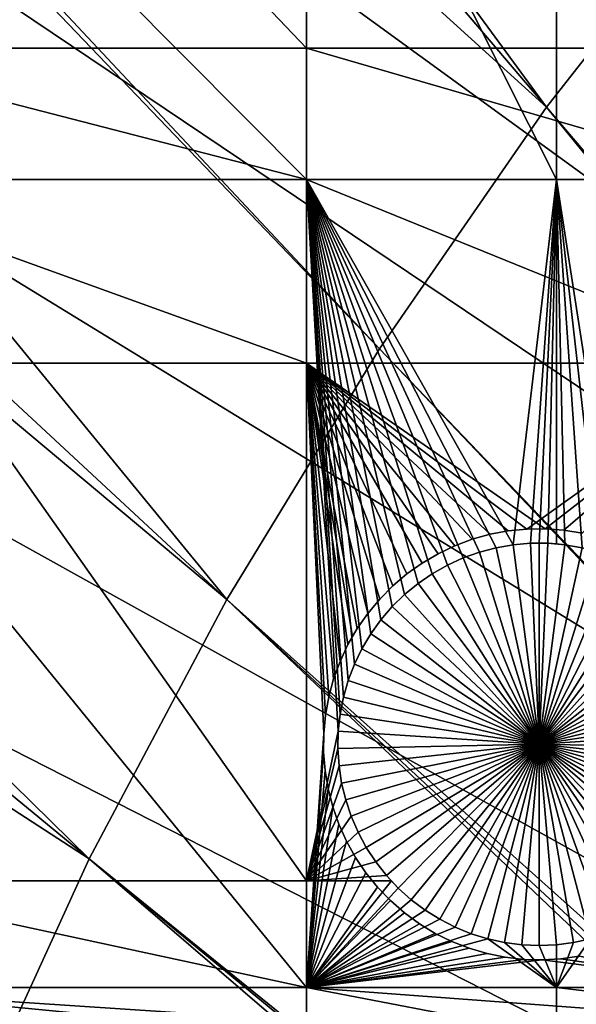
# Model space of a CAD drawing. Extents: x -150 to 227, y -695 to 0.
# Drawn here: x -79 to -70, y -509 to -492 of the extents above; entities that cross this region are included whole.
import ezdxf

# ---------------------------------------------------------------- set-up
doc = ezdxf.new("R2010")
doc.units = 0
for name, color, linetype in [('L13', 7, 'CONTINUOUS'), ('L14', 7, 'CONTINUOUS'), ('L15', 7, 'CONTINUOUS')]:
    doc.layers.add(name, color=color, linetype=linetype)

msp = doc.modelspace()

# ---------------------------------------------------------------- linework, layer by layer
at = {"layer": 'L13', "color": 250}
for points in [[(-77.99209, -418.9822, 1860.3), (-67.02407, -412.822, 1860.3), (0, -545, 1860.3)], [(0, -545, 1860.3), (-88.39817, -426.0504, 1860.3), (-77.99209, -418.9822, 1860.3)], [(0, -545, 1860.3), (-98.16734, -433.9756, 1860.3), (-88.39817, -426.0504, 1860.3)], [(-107.2292, -442.7008, 1860.3), (-98.16734, -433.9756, 1860.3), (0, -545, 1860.3)], [(0, -545, 1860.3), (-115.5185, -452.163, 1860.3), (-107.2292, -442.7008, 1860.3)], [(-70.01999, -493.4229, 1866), (-107.1831, -442.7447, 1863.3), (-110.3377, -446.0615, 1863.3)], [(-66.87237, -489.4024, 1866), (-107.1831, -442.7447, 1863.3), (-70.01999, -493.4229, 1866)], [(-70.01999, -493.4229, 1866), (-110.3377, -446.0615, 1863.3), (-115.5041, -452.1751, 1863.3)], [(0, -545, 1860.3), (-122.9755, -462.2941, 1860.3), (-115.5185, -452.163, 1860.3)], [(-72.92625, -497.6211, 1866), (-115.5041, -452.1751, 1863.3), (-115.954, -452.7074, 1863.3)], [(-70.01999, -493.4229, 1866), (-115.5041, -452.1751, 1863.3), (-72.92625, -497.6211, 1866)], [(-75.58111, -501.9826, 1866), (-115.954, -452.7074, 1863.3), (-121.1705, -459.6716, 1863.3)], [(-72.92625, -497.6211, 1866), (-115.954, -452.7074, 1863.3), (-75.58111, -501.9826, 1866)], [(-75.58111, -501.9826, 1866), (-121.1705, -459.6716, 1863.3), (-122.926, -462.3268, 1863.3)], [(-129.5464, -473.0211, 1860.3), (-122.9755, -462.2941, 1860.3), (0, -545, 1860.3)], [(-77.97543, -506.4924, 1866), (-122.926, -462.3268, 1863.3), (-125.9694, -466.9299, 1863.3)], [(-77.97543, -506.4924, 1866), (-75.58111, -501.9826, 1866), (-122.926, -462.3268, 1863.3)], [(-129.5127, -473.0406, 1863.3), (-77.97543, -506.4924, 1866), (-125.9694, -466.9299, 1863.3)], [(0, -545, 1860.3), (-135.184, -484.2667, 1860.3), (-129.5464, -473.0211, 1860.3)], [(-129.5127, -473.0406, 1863.3), (-80.10095, -511.135, 1866), (-77.97543, -506.4924, 1866)], [(0, -545, 1860.3), (-139.8475, -495.9499, 1860.3), (-135.184, -484.2667, 1860.3)], [(-70.01999, -493.4229, 1866), (-29.68824, -540.7858, 1868.7), (-66.87237, -489.4024, 1866)], [(-72.92625, -497.6211, 1866), (-29.88722, -542.536, 1868.7), (-70.01999, -493.4229, 1866)], [(-70.01999, -493.4229, 1866), (-29.88722, -542.536, 1868.7), (-29.68824, -540.7858, 1868.7)], [(-143.5034, -507.9865, 1860.3), (-139.8475, -495.9499, 1860.3), (0, -545, 1860.3)], [(-75.58111, -501.9826, 1866), (-29.92273, -542.8483, 1868.7), (-72.92625, -497.6211, 1866)], [(-72.92625, -497.6211, 1866), (-29.92273, -542.8483, 1868.7), (-29.88722, -542.536, 1868.7)], [(-29.99817, -545.3315, 1868.7), (-75.58111, -501.9826, 1866), (-77.97543, -506.4924, 1866)], [(-29.99817, -545.3315, 1868.7), (-29.96666, -544.2944, 1868.7), (-75.58111, -501.9826, 1866)], [(-75.58111, -501.9826, 1866), (-29.96666, -544.2944, 1868.7), (-29.92273, -542.8483, 1868.7)], [(-80.10095, -511.135, 1866), (-29.86782, -547.8131, 1868.7), (-77.97543, -506.4924, 1866)], [(-77.97543, -506.4924, 1866), (-29.86782, -547.8131, 1868.7), (-29.96023, -546.0538, 1868.7)], [(-77.97543, -506.4924, 1866), (-29.96023, -546.0538, 1868.7), (-29.99817, -545.3315, 1868.7)], [(0, -545, 1860.3), (-146.1255, -520.2898, 1860.3), (-143.5034, -507.9865, 1860.3)]]:
    msp.add_3dface(points, dxfattribs=at)
at = {"layer": 'L14', "color": 250}
for points in [[(-68.96981, -432.4515, 1851.3), (-77.58766, -438.2097, 1851.3), (0, -545, 1851.3)], [(0, -545, 1851.3), (-77.58766, -438.2097, 1851.3), (-85.72714, -444.6264, 1851.3)], [(0, -545, 1851.3), (-85.72714, -444.6264, 1851.3), (-93.33809, -451.6619, 1851.3)], [(-93.33809, -451.6619, 1851.3), (-100.3736, -459.2729, 1851.3), (0, -545, 1851.3)], [(0, -545, 1851.3), (-100.3736, -459.2729, 1851.3), (-106.7902, -467.4124, 1851.3)], [(0, -545, 1851.3), (-106.7902, -467.4124, 1851.3), (-112.5485, -476.0302, 1851.3)], [(-112.5485, -476.0302, 1851.3), (-117.6129, -485.0733, 1851.3), (0, -545, 1851.3)], [(0, -545, 1851.3), (-117.6129, -485.0733, 1851.3), (-121.9521, -494.4858, 1851.3)], [(-82.79422, -486.0291, 1848.8), (-74.19402, -486.0291, 1848.8), (-74.19402, -494.6808, 1848.8)], [(-82.79422, -486.0291, 1848.8), (-74.19402, -494.6808, 1848.8), (-82.79422, -494.6808, 1848.8)], [(-69.84599, -494.6808, 1848.8), (-74.19402, -494.6808, 1848.8), (-74.19402, -486.0291, 1848.8)], [(-69.84599, -494.6808, 1848.8), (-74.19402, -486.0291, 1848.8), (-69.84599, -486.0291, 1848.8)], [(-62.82277, -494.6808, 1848.8), (-69.84599, -494.6808, 1848.8), (-69.84599, -486.0291, 1848.8)], [(-62.82277, -494.6808, 1848.8), (-69.84599, -486.0291, 1848.8), (-62.82277, -486.0291, 1848.8)], [(0, -545, 1851.3), (-121.9521, -494.4858, 1851.3), (-125.5395, -504.2098, 1851.3)], [(-82.79422, -494.6808, 1848.8), (-74.19402, -494.6808, 1848.8), (-74.19402, -506.8737, 1848.8)], [(-82.79422, -494.6808, 1848.8), (-74.19402, -506.8737, 1848.8), (-82.79422, -506.8737, 1848.8)], [(-72.70151, -502.1063, 1848.8), (-72.89783, -502.3347, 1848.8), (-74.19402, -494.6808, 1848.8)], [(-70.59868, -501.0291, 1848.8), (-70.89538, -501.0807, 1848.8), (-74.19402, -494.6808, 1848.8)], [(-74.19402, -494.6808, 1848.8), (-70.89538, -501.0807, 1848.8), (-71.18655, -501.1576, 1848.8)], [(-73.55047, -503.6793, 1848.8), (-74.19402, -494.6808, 1848.8), (-73.46732, -503.3898, 1848.8)], [(-73.46732, -503.3898, 1848.8), (-74.19402, -494.6808, 1848.8), (-73.3596, -503.1086, 1848.8)], [(-71.18655, -501.1576, 1848.8), (-71.47004, -501.2593, 1848.8), (-74.19402, -494.6808, 1848.8)], [(-74.19402, -494.6808, 1848.8), (-71.47004, -501.2593, 1848.8), (-71.74373, -501.3849, 1848.8)], [(-74.19402, -494.6808, 1848.8), (-71.74373, -501.3849, 1848.8), (-72.00561, -501.5336, 1848.8)], [(-72.00561, -501.5336, 1848.8), (-72.25374, -501.7043, 1848.8), (-74.19402, -494.6808, 1848.8)], [(-74.19402, -494.6808, 1848.8), (-72.25374, -501.7043, 1848.8), (-72.48628, -501.8956, 1848.8)], [(-74.19402, -494.6808, 1848.8), (-72.48628, -501.8956, 1848.8), (-72.70151, -502.1063, 1848.8)], [(-72.89783, -502.3347, 1848.8), (-73.0738, -502.579, 1848.8), (-74.19402, -494.6808, 1848.8)], [(-74.19402, -494.6808, 1848.8), (-73.0738, -502.579, 1848.8), (-73.2281, -502.8377, 1848.8)], [(-74.19402, -494.6808, 1848.8), (-73.2281, -502.8377, 1848.8), (-73.3596, -503.1086, 1848.8)], [(-73.55047, -503.6793, 1848.8), (-73.60843, -503.9748, 1848.8), (-74.19402, -494.6808, 1848.8)], [(-74.19402, -494.6808, 1848.8), (-73.60843, -503.9748, 1848.8), (-73.64077, -504.2742, 1848.8)], [(-74.19402, -494.6808, 1848.8), (-73.64077, -504.2742, 1848.8), (-74.19402, -506.8737, 1848.8)], [(-70.59868, -501.0291, 1848.8), (-74.19402, -494.6808, 1848.8), (-69.84599, -494.6808, 1848.8)], [(-69.84599, -494.6808, 1848.8), (-70.29863, -501.0033, 1848.8), (-70.59868, -501.0291, 1848.8)], [(-69.84599, -494.6808, 1848.8), (-70.14806, -501, 1848.8), (-70.29863, -501.0033, 1848.8)], [(-69.99748, -501.0033, 1848.8), (-70.14806, -501, 1848.8), (-69.84599, -494.6808, 1848.8)], [(-69.84599, -494.6808, 1848.8), (-69.84599, -501.0163, 1848.8), (-69.99748, -501.0033, 1848.8)], [(-68.82608, -501.2593, 1848.8), (-69.10957, -501.1576, 1848.8), (-69.84599, -494.6808, 1848.8)], [(-69.84599, -494.6808, 1848.8), (-69.10957, -501.1576, 1848.8), (-69.40074, -501.0807, 1848.8)], [(-69.40074, -501.0807, 1848.8), (-69.69744, -501.0291, 1848.8), (-69.84599, -494.6808, 1848.8)], [(-69.84599, -494.6808, 1848.8), (-69.69744, -501.0291, 1848.8), (-69.84599, -501.0163, 1848.8)], [(-68.82608, -501.2593, 1848.8), (-69.84599, -494.6808, 1848.8), (-62.82277, -494.6808, 1848.8)], [(-70.59868, -501.0291, 1843.3), (-70.59868, -501.0291, 1848.8), (-70.29863, -501.0033, 1848.8)], [(-70.59868, -501.0291, 1843.3), (-70.29863, -501.0033, 1848.8), (-70.29863, -501.0033, 1843.3)], [(-70.14806, -504.5, 1843.3), (-70.59868, -501.0291, 1843.3), (-70.29863, -501.0033, 1843.3)], [(-70.29863, -501.0033, 1843.3), (-70.29863, -501.0033, 1848.8), (-70.14806, -501, 1843.3)], [(-70.14806, -501, 1843.3), (-70.29863, -501.0033, 1848.8), (-70.14806, -501, 1848.8)], [(-70.14806, -501, 1843.3), (-70.14806, -504.5, 1843.3), (-70.29863, -501.0033, 1843.3)], [(-70.14806, -501, 1843.3), (-70.14806, -501, 1848.8), (-69.99748, -501.0033, 1843.3)], [(-70.14806, -501, 1848.8), (-69.99748, -501.0033, 1848.8), (-69.99748, -501.0033, 1843.3)], [(-70.14806, -501, 1843.3), (-69.99748, -501.0033, 1843.3), (-70.14806, -504.5, 1843.3)], [(-69.99748, -501.0033, 1843.3), (-69.69744, -501.0291, 1843.3), (-70.14806, -504.5, 1843.3)], [(-69.99748, -501.0033, 1843.3), (-69.99748, -501.0033, 1848.8), (-69.84599, -501.0163, 1848.8)], [(-69.99748, -501.0033, 1843.3), (-69.84599, -501.0163, 1848.8), (-69.69744, -501.0291, 1843.3)], [(-71.47004, -501.2593, 1843.3), (-71.47004, -501.2593, 1848.8), (-71.18655, -501.1576, 1848.8)], [(-71.47004, -501.2593, 1843.3), (-71.18655, -501.1576, 1848.8), (-71.18655, -501.1576, 1843.3)], [(-70.14806, -504.5, 1843.3), (-71.47004, -501.2593, 1843.3), (-71.18655, -501.1576, 1843.3)], [(-71.18655, -501.1576, 1843.3), (-71.18655, -501.1576, 1848.8), (-70.89538, -501.0807, 1848.8)], [(-71.18655, -501.1576, 1843.3), (-70.89538, -501.0807, 1848.8), (-70.89538, -501.0807, 1843.3)], [(-71.18655, -501.1576, 1843.3), (-70.89538, -501.0807, 1843.3), (-70.14806, -504.5, 1843.3)], [(-70.89538, -501.0807, 1843.3), (-70.89538, -501.0807, 1848.8), (-70.59868, -501.0291, 1848.8)], [(-70.89538, -501.0807, 1843.3), (-70.59868, -501.0291, 1848.8), (-70.59868, -501.0291, 1843.3)], [(-70.14806, -504.5, 1843.3), (-70.89538, -501.0807, 1843.3), (-70.59868, -501.0291, 1843.3)], [(-70.14806, -504.5, 1843.3), (-69.69744, -501.0291, 1843.3), (-69.40074, -501.0807, 1843.3)], [(-70.14806, -504.5, 1843.3), (-69.40074, -501.0807, 1843.3), (-69.10957, -501.1576, 1843.3)], [(-69.10957, -501.1576, 1843.3), (-68.82608, -501.2593, 1843.3), (-70.14806, -504.5, 1843.3)], [(-69.84599, -501.0163, 1848.8), (-69.69744, -501.0291, 1848.8), (-69.69744, -501.0291, 1843.3)], [(-69.69744, -501.0291, 1843.3), (-69.69744, -501.0291, 1848.8), (-69.40074, -501.0807, 1848.8)], [(-69.69744, -501.0291, 1843.3), (-69.40074, -501.0807, 1848.8), (-69.40074, -501.0807, 1843.3)], [(-71.74373, -501.3849, 1843.3), (-71.74373, -501.3849, 1848.8), (-71.47004, -501.2593, 1848.8)], [(-71.74373, -501.3849, 1843.3), (-71.47004, -501.2593, 1848.8), (-71.47004, -501.2593, 1843.3)], [(-70.14806, -504.5, 1843.3), (-71.74373, -501.3849, 1843.3), (-71.47004, -501.2593, 1843.3)], [(-70.14806, -504.5, 1843.3), (-68.82608, -501.2593, 1843.3), (-68.55238, -501.3849, 1843.3)], [(-72.00561, -501.5336, 1843.3), (-72.00561, -501.5336, 1848.8), (-71.74373, -501.3849, 1848.8)], [(-72.00561, -501.5336, 1843.3), (-71.74373, -501.3849, 1848.8), (-71.74373, -501.3849, 1843.3)], [(-72.00561, -501.5336, 1843.3), (-71.74373, -501.3849, 1843.3), (-70.14806, -504.5, 1843.3)], [(-70.14806, -504.5, 1843.3), (-68.55238, -501.3849, 1843.3), (-68.2905, -501.5336, 1843.3)], [(-72.25374, -501.7043, 1843.3), (-72.25374, -501.7043, 1848.8), (-72.00561, -501.5336, 1848.8)], [(-72.25374, -501.7043, 1843.3), (-72.00561, -501.5336, 1848.8), (-72.00561, -501.5336, 1843.3)], [(-70.14806, -504.5, 1843.3), (-72.25374, -501.7043, 1843.3), (-72.00561, -501.5336, 1843.3)], [(-68.2905, -501.5336, 1843.3), (-68.04238, -501.7043, 1843.3), (-70.14806, -504.5, 1843.3)], [(-72.48628, -501.8956, 1843.3), (-72.48628, -501.8956, 1848.8), (-72.25374, -501.7043, 1848.8)], [(-72.48628, -501.8956, 1843.3), (-72.25374, -501.7043, 1848.8), (-72.25374, -501.7043, 1843.3)], [(-70.14806, -504.5, 1843.3), (-72.48628, -501.8956, 1843.3), (-72.25374, -501.7043, 1843.3)], [(-70.14806, -504.5, 1843.3), (-68.04238, -501.7043, 1843.3), (-67.80984, -501.8956, 1843.3)], [(-72.70151, -502.1063, 1843.3), (-72.70151, -502.1063, 1848.8), (-72.48628, -501.8956, 1848.8)], [(-72.70151, -502.1063, 1843.3), (-72.48628, -501.8956, 1848.8), (-72.48628, -501.8956, 1843.3)], [(-72.70151, -502.1063, 1843.3), (-72.48628, -501.8956, 1843.3), (-70.14806, -504.5, 1843.3)], [(-70.14806, -504.5, 1843.3), (-67.80984, -501.8956, 1843.3), (-67.5946, -502.1063, 1843.3)], [(-72.89783, -502.3347, 1843.3), (-72.89783, -502.3347, 1848.8), (-72.70151, -502.1063, 1848.8)], [(-72.89783, -502.3347, 1843.3), (-72.70151, -502.1063, 1848.8), (-72.70151, -502.1063, 1843.3)], [(-70.14806, -504.5, 1843.3), (-72.89783, -502.3347, 1843.3), (-72.70151, -502.1063, 1843.3)], [(-67.5946, -502.1063, 1843.3), (-67.39828, -502.3347, 1843.3), (-70.14806, -504.5, 1843.3)], [(-73.0738, -502.579, 1843.3), (-73.0738, -502.579, 1848.8), (-72.89783, -502.3347, 1848.8)], [(-73.0738, -502.579, 1843.3), (-72.89783, -502.3347, 1848.8), (-72.89783, -502.3347, 1843.3)], [(-70.14806, -504.5, 1843.3), (-73.0738, -502.579, 1843.3), (-72.89783, -502.3347, 1843.3)], [(-70.14806, -504.5, 1843.3), (-67.39828, -502.3347, 1843.3), (-67.22232, -502.579, 1843.3)], [(-73.2281, -502.8377, 1843.3), (-73.2281, -502.8377, 1848.8), (-73.0738, -502.579, 1848.8)], [(-73.2281, -502.8377, 1843.3), (-73.0738, -502.579, 1848.8), (-73.0738, -502.579, 1843.3)], [(-73.2281, -502.8377, 1843.3), (-73.0738, -502.579, 1843.3), (-70.14806, -504.5, 1843.3)], [(-70.14806, -504.5, 1843.3), (-67.22232, -502.579, 1843.3), (-67.06802, -502.8377, 1843.3)], [(-73.3596, -503.1086, 1843.3), (-73.3596, -503.1086, 1848.8), (-73.2281, -502.8377, 1848.8)], [(-73.3596, -503.1086, 1843.3), (-73.2281, -502.8377, 1848.8), (-73.2281, -502.8377, 1843.3)], [(-70.14806, -504.5, 1843.3), (-73.3596, -503.1086, 1843.3), (-73.2281, -502.8377, 1843.3)], [(-67.06802, -502.8377, 1843.3), (-66.93652, -503.1086, 1843.3), (-70.14806, -504.5, 1843.3)], [(-73.46732, -503.3898, 1843.3), (-73.46732, -503.3898, 1848.8), (-73.3596, -503.1086, 1848.8)], [(-73.46732, -503.3898, 1843.3), (-73.3596, -503.1086, 1848.8), (-73.3596, -503.1086, 1843.3)], [(-70.14806, -504.5, 1843.3), (-73.46732, -503.3898, 1843.3), (-73.3596, -503.1086, 1843.3)], [(-70.14806, -504.5, 1843.3), (-66.93652, -503.1086, 1843.3), (-66.82879, -503.3898, 1843.3)], [(-73.55047, -503.6793, 1843.3), (-73.55047, -503.6793, 1848.8), (-73.46732, -503.3898, 1848.8)], [(-73.55047, -503.6793, 1843.3), (-73.46732, -503.3898, 1848.8), (-73.46732, -503.3898, 1843.3)], [(-73.55047, -503.6793, 1843.3), (-73.46732, -503.3898, 1843.3), (-70.14806, -504.5, 1843.3)], [(-70.14806, -504.5, 1843.3), (-66.82879, -503.3898, 1843.3), (-66.74565, -503.6793, 1843.3)], [(-73.60843, -503.9748, 1843.3), (-73.60843, -503.9748, 1848.8), (-73.55047, -503.6793, 1848.8)], [(-73.60843, -503.9748, 1843.3), (-73.55047, -503.6793, 1848.8), (-73.55047, -503.6793, 1843.3)], [(-70.14806, -504.5, 1843.3), (-73.60843, -503.9748, 1843.3), (-73.55047, -503.6793, 1843.3)], [(-66.74565, -503.6793, 1843.3), (-66.68769, -503.9748, 1843.3), (-70.14806, -504.5, 1843.3)], [(-73.64077, -504.2742, 1843.3), (-73.64077, -504.2742, 1848.8), (-73.60843, -503.9748, 1848.8)], [(-73.64077, -504.2742, 1843.3), (-73.60843, -503.9748, 1848.8), (-73.60843, -503.9748, 1843.3)], [(-70.14806, -504.5, 1843.3), (-73.64077, -504.2742, 1843.3), (-73.60843, -503.9748, 1843.3)], [(-70.14806, -504.5, 1843.3), (-66.68769, -503.9748, 1843.3), (-66.65535, -504.2742, 1843.3)], [(-125.5395, -504.2098, 1851.3), (-128.3528, -514.1852, 1851.3), (0, -545, 1851.3)], [(-74.19402, -506.8737, 1848.8), (-73.64077, -504.2742, 1848.8), (-73.64725, -504.5753, 1848.8)], [(-73.64725, -504.5753, 1843.3), (-73.64725, -504.5753, 1848.8), (-73.64077, -504.2742, 1848.8)], [(-73.64725, -504.5753, 1843.3), (-73.64077, -504.2742, 1848.8), (-73.64077, -504.2742, 1843.3)], [(-73.64725, -504.5753, 1843.3), (-73.64077, -504.2742, 1843.3), (-70.14806, -504.5, 1843.3)], [(-70.14806, -504.5, 1843.3), (-66.65535, -504.2742, 1843.3), (-66.64887, -504.5753, 1843.3)], [(-74.19402, -506.8737, 1848.8), (-73.64725, -504.5753, 1848.8), (-73.62782, -504.8758, 1848.8)], [(-70.14806, -504.5, 1843.3), (-73.62782, -504.8758, 1843.3), (-73.64725, -504.5753, 1843.3)], [(-73.62782, -504.8758, 1843.3), (-73.62782, -504.8758, 1848.8), (-73.64725, -504.5753, 1848.8)], [(-73.62782, -504.8758, 1843.3), (-73.64725, -504.5753, 1848.8), (-73.64725, -504.5753, 1843.3)], [(-70.14806, -504.5, 1843.3), (-73.58263, -505.1736, 1843.3), (-73.62782, -504.8758, 1843.3)], [(-73.51201, -505.4663, 1843.3), (-73.58263, -505.1736, 1843.3), (-70.14806, -504.5, 1843.3)], [(-70.14806, -504.5, 1843.3), (-73.41649, -505.752, 1843.3), (-73.51201, -505.4663, 1843.3)], [(-70.14806, -504.5, 1843.3), (-73.29676, -506.0283, 1843.3), (-73.41649, -505.752, 1843.3)], [(-73.15373, -506.2933, 1843.3), (-73.29676, -506.0283, 1843.3), (-70.14806, -504.5, 1843.3)], [(-70.14806, -504.5, 1843.3), (-72.98844, -506.5451, 1843.3), (-73.15373, -506.2933, 1843.3)], [(-70.14806, -504.5, 1843.3), (-72.80213, -506.7816, 1843.3), (-72.98844, -506.5451, 1843.3)], [(-72.59616, -507.0013, 1843.3), (-72.80213, -506.7816, 1843.3), (-70.14806, -504.5, 1843.3)], [(-70.14806, -504.5, 1843.3), (-72.37207, -507.2026, 1843.3), (-72.59616, -507.0013, 1843.3)], [(-70.14806, -504.5, 1843.3), (-72.13151, -507.3837, 1843.3), (-72.37207, -507.2026, 1843.3)], [(-71.87627, -507.5436, 1843.3), (-72.13151, -507.3837, 1843.3), (-70.14806, -504.5, 1843.3)], [(-70.14806, -504.5, 1843.3), (-71.60824, -507.6808, 1843.3), (-71.87627, -507.5436, 1843.3)], [(-70.14806, -504.5, 1843.3), (-71.32939, -507.7946, 1843.3), (-71.60824, -507.6808, 1843.3)], [(-71.04179, -507.884, 1843.3), (-71.32939, -507.7946, 1843.3), (-70.14806, -504.5, 1843.3)], [(-70.14806, -504.5, 1843.3), (-70.74758, -507.9483, 1843.3), (-71.04179, -507.884, 1843.3)], [(-70.14806, -504.5, 1843.3), (-70.44894, -507.987, 1843.3), (-70.74758, -507.9483, 1843.3)], [(-70.14806, -508, 1843.3), (-70.44894, -507.987, 1843.3), (-70.14806, -504.5, 1843.3)], [(-69.25432, -507.884, 1843.3), (-69.54853, -507.9483, 1843.3), (-70.14806, -504.5, 1843.3)], [(-70.14806, -504.5, 1843.3), (-69.54853, -507.9483, 1843.3), (-69.84718, -507.987, 1843.3)], [(-70.14806, -504.5, 1843.3), (-69.84718, -507.987, 1843.3), (-70.14806, -508, 1843.3)], [(-68.41984, -507.5436, 1843.3), (-68.68788, -507.6808, 1843.3), (-70.14806, -504.5, 1843.3)], [(-70.14806, -504.5, 1843.3), (-68.68788, -507.6808, 1843.3), (-68.96672, -507.7946, 1843.3)], [(-70.14806, -504.5, 1843.3), (-68.96672, -507.7946, 1843.3), (-69.25432, -507.884, 1843.3)], [(-67.69995, -507.0013, 1843.3), (-67.92405, -507.2026, 1843.3), (-70.14806, -504.5, 1843.3)], [(-70.14806, -504.5, 1843.3), (-67.92405, -507.2026, 1843.3), (-68.1646, -507.3837, 1843.3)], [(-70.14806, -504.5, 1843.3), (-68.1646, -507.3837, 1843.3), (-68.41984, -507.5436, 1843.3)], [(-67.14238, -506.2933, 1843.3), (-67.30767, -506.5451, 1843.3), (-70.14806, -504.5, 1843.3)], [(-70.14806, -504.5, 1843.3), (-67.30767, -506.5451, 1843.3), (-67.49399, -506.7816, 1843.3)], [(-70.14806, -504.5, 1843.3), (-67.49399, -506.7816, 1843.3), (-67.69995, -507.0013, 1843.3)], [(-66.78411, -505.4663, 1843.3), (-66.87963, -505.752, 1843.3), (-70.14806, -504.5, 1843.3)], [(-70.14806, -504.5, 1843.3), (-66.87963, -505.752, 1843.3), (-66.99935, -506.0283, 1843.3)], [(-70.14806, -504.5, 1843.3), (-66.99935, -506.0283, 1843.3), (-67.14238, -506.2933, 1843.3)], [(-66.64887, -504.5753, 1843.3), (-66.66829, -504.8758, 1843.3), (-70.14806, -504.5, 1843.3)], [(-70.14806, -504.5, 1843.3), (-66.66829, -504.8758, 1843.3), (-66.71348, -505.1736, 1843.3)], [(-70.14806, -504.5, 1843.3), (-66.71348, -505.1736, 1843.3), (-66.78411, -505.4663, 1843.3)], [(-73.62782, -504.8758, 1848.8), (-73.58263, -505.1736, 1848.8), (-74.19402, -506.8737, 1848.8)], [(-73.58263, -505.1736, 1843.3), (-73.58263, -505.1736, 1848.8), (-73.62782, -504.8758, 1848.8)], [(-73.58263, -505.1736, 1843.3), (-73.62782, -504.8758, 1848.8), (-73.62782, -504.8758, 1843.3)], [(-73.58263, -505.1736, 1848.8), (-73.51201, -505.4663, 1848.8), (-74.19402, -506.8737, 1848.8)], [(-73.51201, -505.4663, 1843.3), (-73.51201, -505.4663, 1848.8), (-73.58263, -505.1736, 1848.8)], [(-73.51201, -505.4663, 1843.3), (-73.58263, -505.1736, 1848.8), (-73.58263, -505.1736, 1843.3)], [(-74.19402, -506.8737, 1848.8), (-73.51201, -505.4663, 1848.8), (-73.41649, -505.752, 1848.8)], [(-73.41649, -505.752, 1843.3), (-73.41649, -505.752, 1848.8), (-73.51201, -505.4663, 1848.8)], [(-73.41649, -505.752, 1843.3), (-73.51201, -505.4663, 1848.8), (-73.51201, -505.4663, 1843.3)], [(-74.19402, -506.8737, 1848.8), (-73.41649, -505.752, 1848.8), (-73.29676, -506.0283, 1848.8)], [(-73.29676, -506.0283, 1843.3), (-73.29676, -506.0283, 1848.8), (-73.41649, -505.752, 1848.8)], [(-73.29676, -506.0283, 1843.3), (-73.41649, -505.752, 1848.8), (-73.41649, -505.752, 1843.3)], [(-73.29676, -506.0283, 1848.8), (-73.15373, -506.2933, 1848.8), (-74.19402, -506.8737, 1848.8)], [(-73.15373, -506.2933, 1843.3), (-73.15373, -506.2933, 1848.8), (-73.29676, -506.0283, 1848.8)], [(-73.15373, -506.2933, 1843.3), (-73.29676, -506.0283, 1848.8), (-73.29676, -506.0283, 1843.3)], [(-74.19402, -506.8737, 1848.8), (-73.15373, -506.2933, 1848.8), (-72.98844, -506.5451, 1848.8)], [(-72.98844, -506.5451, 1843.3), (-72.98844, -506.5451, 1848.8), (-73.15373, -506.2933, 1848.8)], [(-72.98844, -506.5451, 1843.3), (-73.15373, -506.2933, 1848.8), (-73.15373, -506.2933, 1843.3)], [(-74.19402, -506.8737, 1848.8), (-72.98844, -506.5451, 1848.8), (-72.80213, -506.7816, 1848.8)], [(-72.80213, -506.7816, 1843.3), (-72.98844, -506.5451, 1848.8), (-72.98844, -506.5451, 1843.3)], [(-72.80213, -506.7816, 1843.3), (-72.80213, -506.7816, 1848.8), (-72.98844, -506.5451, 1848.8)], [(-72.80213, -506.7816, 1848.8), (-72.7158, -506.8737, 1848.8), (-74.19402, -506.8737, 1848.8)], [(-72.59616, -507.0013, 1843.3), (-72.7158, -506.8737, 1848.8), (-72.80213, -506.7816, 1843.3)], [(-72.80213, -506.7816, 1843.3), (-72.7158, -506.8737, 1848.8), (-72.80213, -506.7816, 1848.8)], [(-74.19402, -506.8737, 1848.8), (-74.19402, -508.7285, 1848.8), (-82.79422, -506.8737, 1848.8)], [(-82.79422, -506.8737, 1848.8), (-74.19402, -508.7285, 1848.8), (-82.79422, -508.7285, 1848.8)], [(-72.7158, -506.8737, 1848.8), (-72.59616, -507.0013, 1848.8), (-74.19402, -508.7285, 1848.8)], [(-74.19402, -506.8737, 1848.8), (-72.7158, -506.8737, 1848.8), (-74.19402, -508.7285, 1848.8)], [(-72.59616, -507.0013, 1843.3), (-72.59616, -507.0013, 1848.8), (-72.7158, -506.8737, 1848.8)], [(-74.19402, -508.7285, 1848.8), (-72.59616, -507.0013, 1848.8), (-72.37207, -507.2026, 1848.8)], [(-72.37207, -507.2026, 1843.3), (-72.37207, -507.2026, 1848.8), (-72.59616, -507.0013, 1848.8)], [(-72.37207, -507.2026, 1843.3), (-72.59616, -507.0013, 1848.8), (-72.59616, -507.0013, 1843.3)], [(-72.37207, -507.2026, 1848.8), (-72.13151, -507.3837, 1848.8), (-74.19402, -508.7285, 1848.8)], [(-72.13151, -507.3837, 1843.3), (-72.13151, -507.3837, 1848.8), (-72.37207, -507.2026, 1848.8)], [(-72.13151, -507.3837, 1843.3), (-72.37207, -507.2026, 1848.8), (-72.37207, -507.2026, 1843.3)], [(-74.19402, -508.7285, 1848.8), (-72.13151, -507.3837, 1848.8), (-71.87627, -507.5436, 1848.8)], [(-71.87627, -507.5436, 1843.3), (-71.87627, -507.5436, 1848.8), (-72.13151, -507.3837, 1848.8)], [(-71.87627, -507.5436, 1843.3), (-72.13151, -507.3837, 1848.8), (-72.13151, -507.3837, 1843.3)], [(-74.19402, -508.7285, 1848.8), (-71.87627, -507.5436, 1848.8), (-71.60824, -507.6808, 1848.8)], [(-71.60824, -507.6808, 1848.8), (-71.32939, -507.7946, 1848.8), (-74.19402, -508.7285, 1848.8)], [(-71.60824, -507.6808, 1843.3), (-71.60824, -507.6808, 1848.8), (-71.87627, -507.5436, 1848.8)], [(-71.60824, -507.6808, 1843.3), (-71.87627, -507.5436, 1848.8), (-71.87627, -507.5436, 1843.3)], [(-71.32939, -507.7946, 1843.3), (-71.32939, -507.7946, 1848.8), (-71.60824, -507.6808, 1848.8)], [(-71.32939, -507.7946, 1843.3), (-71.60824, -507.6808, 1848.8), (-71.60824, -507.6808, 1843.3)], [(-74.19402, -508.7285, 1848.8), (-71.32939, -507.7946, 1848.8), (-71.04179, -507.884, 1848.8)], [(-71.04179, -507.884, 1843.3), (-71.04179, -507.884, 1848.8), (-71.32939, -507.7946, 1848.8)], [(-71.04179, -507.884, 1843.3), (-71.32939, -507.7946, 1848.8), (-71.32939, -507.7946, 1843.3)], [(-74.19402, -508.7285, 1848.8), (-71.04179, -507.884, 1848.8), (-69.84599, -508.7285, 1848.8)], [(-69.84599, -508.7285, 1848.8), (-71.04179, -507.884, 1848.8), (-70.74758, -507.9483, 1848.8)], [(-70.74758, -507.9483, 1843.3), (-70.74758, -507.9483, 1848.8), (-71.04179, -507.884, 1848.8)], [(-70.74758, -507.9483, 1843.3), (-71.04179, -507.884, 1848.8), (-71.04179, -507.884, 1843.3)], [(-69.84599, -508.7285, 1848.8), (-70.74758, -507.9483, 1848.8), (-70.44894, -507.987, 1848.8)], [(-70.44894, -507.987, 1843.3), (-70.44894, -507.987, 1848.8), (-70.74758, -507.9483, 1848.8)], [(-70.44894, -507.987, 1843.3), (-70.74758, -507.9483, 1848.8), (-70.74758, -507.9483, 1843.3)], [(-70.44894, -507.987, 1848.8), (-70.14806, -508, 1848.8), (-69.84599, -508.7285, 1848.8)], [(-70.14806, -508, 1843.3), (-70.14806, -508, 1848.8), (-70.44894, -507.987, 1848.8)], [(-70.14806, -508, 1843.3), (-70.44894, -507.987, 1848.8), (-70.44894, -507.987, 1843.3)], [(-70.14806, -508, 1848.8), (-69.84718, -507.987, 1848.8), (-69.84599, -508.7285, 1848.8)], [(-69.84718, -507.987, 1843.3), (-69.84718, -507.987, 1848.8), (-70.14806, -508, 1848.8)], [(-69.84718, -507.987, 1843.3), (-70.14806, -508, 1848.8), (-70.14806, -508, 1843.3)], [(-69.84599, -508.7285, 1848.8), (-69.84718, -507.987, 1848.8), (-69.54853, -507.9483, 1848.8)], [(-69.54853, -507.9483, 1843.3), (-69.54853, -507.9483, 1848.8), (-69.84718, -507.987, 1848.8)], [(-69.54853, -507.9483, 1843.3), (-69.84718, -507.987, 1848.8), (-69.84718, -507.987, 1843.3)], [(-69.25432, -507.884, 1848.8), (-62.82277, -508.7285, 1848.8), (-69.84599, -508.7285, 1848.8)], [(-69.25432, -507.884, 1848.8), (-69.84599, -508.7285, 1848.8), (-69.54853, -507.9483, 1848.8)], [(-69.25432, -507.884, 1843.3), (-69.25432, -507.884, 1848.8), (-69.54853, -507.9483, 1848.8)], [(-69.25432, -507.884, 1843.3), (-69.54853, -507.9483, 1848.8), (-69.54853, -507.9483, 1843.3)], [(-74.19402, -508.7285, 1848.8), (-74.19402, -509.5642, 1848.8), (-82.79422, -508.7285, 1848.8)], [(-82.79422, -508.7285, 1848.8), (-74.19402, -509.5642, 1848.8), (-82.79422, -509.5642, 1848.8)], [(-69.84599, -508.7285, 1848.8), (-69.84599, -509.5642, 1848.8), (-74.19402, -508.7285, 1848.8)], [(-74.19402, -508.7285, 1848.8), (-69.84599, -509.5642, 1848.8), (-74.19402, -509.5642, 1848.8)], [(-62.82277, -508.7285, 1848.8), (-62.82277, -509.5642, 1848.8), (-69.84599, -508.7285, 1848.8)], [(-69.84599, -508.7285, 1848.8), (-62.82277, -509.5642, 1848.8), (-69.84599, -509.5642, 1848.8)]]:
    msp.add_3dface(points, dxfattribs=at)
at = {"layer": 'L15', "color": 7}
for points in [[(-83.04422, -492.3912, 1847.8), (-83.04422, -483.1122, 1847.8), (-74.19402, -492.3912, 1847.8)], [(-74.19402, -492.3912, 1847.8), (-83.04422, -483.1122, 1847.8), (-74.19402, -483.1122, 1847.8)], [(-83.04422, -492.3912, 1848.8), (-74.19402, -492.3912, 1848.8), (-83.04422, -483.1122, 1848.8)], [(-74.19402, -492.3912, 1848.8), (-74.19402, -483.1122, 1848.8), (-83.04422, -483.1122, 1848.8)], [(-74.19402, -492.3912, 1847.8), (-74.19402, -483.1122, 1847.8), (-66.32403, -492.3912, 1847.8)], [(-66.32403, -492.3912, 1847.8), (-74.19402, -483.1122, 1847.8), (-66.32403, -483.1122, 1847.8)], [(-66.32403, -492.3912, 1848.8), (-66.32403, -483.1122, 1848.8), (-74.19402, -483.1122, 1848.8)], [(-74.19402, -492.3912, 1848.8), (-66.32403, -492.3912, 1848.8), (-74.19402, -483.1122, 1848.8)], [(-83.04422, -494.6808, 1847.8), (-83.04422, -492.3912, 1847.8), (-74.19402, -494.6808, 1847.8)], [(-74.19402, -494.6808, 1847.8), (-83.04422, -492.3912, 1847.8), (-74.19402, -492.3912, 1847.8)], [(-83.04422, -494.6808, 1848.8), (-74.19402, -494.6808, 1848.8), (-83.04422, -492.3912, 1848.8)], [(-83.04422, -492.3912, 1848.8), (-74.19402, -494.6808, 1848.8), (-74.19402, -492.3912, 1848.8)], [(-74.19402, -494.6808, 1847.8), (-74.19402, -492.3912, 1847.8), (-66.32403, -494.6808, 1847.8)], [(-66.32403, -494.6808, 1847.8), (-74.19402, -492.3912, 1847.8), (-66.32403, -492.3912, 1847.8)], [(-74.19402, -494.6808, 1848.8), (-66.32403, -494.6808, 1848.8), (-74.19402, -492.3912, 1848.8)], [(-66.32403, -494.6808, 1848.8), (-66.32403, -492.3912, 1848.8), (-74.19402, -492.3912, 1848.8)], [(-83.04422, -497.8738, 1847.8), (-83.04422, -494.6808, 1847.8), (-74.19402, -497.8738, 1847.8)], [(-74.19402, -497.8738, 1847.8), (-83.04422, -494.6808, 1847.8), (-74.19402, -494.6808, 1847.8)], [(-83.04422, -497.8738, 1848.8), (-74.19402, -497.8738, 1848.8), (-83.04422, -494.6808, 1848.8)], [(-83.04422, -494.6808, 1848.8), (-74.19402, -497.8738, 1848.8), (-74.19402, -494.6808, 1848.8)], [(-74.19402, -497.8738, 1847.8), (-74.19402, -494.6808, 1847.8), (-66.32403, -497.8738, 1847.8)], [(-66.32403, -497.8738, 1847.8), (-74.19402, -494.6808, 1847.8), (-66.32403, -494.6808, 1847.8)], [(-74.19402, -497.8738, 1848.8), (-66.32403, -497.8738, 1848.8), (-74.19402, -494.6808, 1848.8)], [(-66.32403, -497.8738, 1848.8), (-66.32403, -494.6808, 1848.8), (-74.19402, -494.6808, 1848.8)], [(-74.19402, -497.8738, 1847.8), (-74.19402, -508.7285, 1847.8), (-83.04422, -497.8738, 1847.8)], [(-83.04422, -497.8738, 1847.8), (-74.19402, -508.7285, 1847.8), (-83.04422, -508.7285, 1847.8)], [(-83.04422, -508.7285, 1848.8), (-74.19402, -508.7285, 1848.8), (-83.04422, -497.8738, 1848.8)], [(-83.04422, -497.8738, 1848.8), (-74.19402, -508.7285, 1848.8), (-74.19402, -497.8738, 1848.8)], [(-70.68416, -500.7885, 1847.8), (-71.00123, -500.8484, 1847.8), (-74.19402, -497.8738, 1847.8)], [(-66.32403, -497.8738, 1847.8), (-70.04049, -500.7516, 1847.8), (-74.19402, -497.8738, 1847.8)], [(-74.19402, -497.8738, 1847.8), (-70.04049, -500.7516, 1847.8), (-70.36312, -500.7561, 1847.8)], [(-74.19402, -497.8738, 1847.8), (-70.36312, -500.7561, 1847.8), (-70.68416, -500.7885, 1847.8)], [(-71.00123, -500.8484, 1847.8), (-71.31199, -500.9352, 1847.8), (-74.19402, -497.8738, 1847.8)], [(-74.19402, -497.8738, 1847.8), (-71.31199, -500.9352, 1847.8), (-71.61412, -501.0484, 1847.8)], [(-74.19402, -497.8738, 1847.8), (-71.61412, -501.0484, 1847.8), (-71.90541, -501.1873, 1847.8)], [(-73.61003, -503.0587, 1847.8), (-73.72111, -503.3616, 1847.8), (-74.19402, -497.8738, 1847.8)], [(-74.19402, -497.8738, 1847.8), (-73.72111, -503.3616, 1847.8), (-73.80574, -503.673, 1847.8)], [(-74.19402, -497.8738, 1847.8), (-73.80574, -503.673, 1847.8), (-73.86329, -503.9905, 1847.8)], [(-71.90541, -501.1873, 1847.8), (-72.18368, -501.3506, 1847.8), (-74.19402, -497.8738, 1847.8)], [(-74.19402, -497.8738, 1847.8), (-72.18368, -501.3506, 1847.8), (-72.44688, -501.5373, 1847.8)], [(-74.19402, -497.8738, 1847.8), (-72.44688, -501.5373, 1847.8), (-72.69306, -501.7458, 1847.8)], [(-72.69306, -501.7458, 1847.8), (-72.9204, -501.9748, 1847.8), (-74.19402, -497.8738, 1847.8)], [(-74.19402, -497.8738, 1847.8), (-72.9204, -501.9748, 1847.8), (-73.12723, -502.2225, 1847.8)], [(-74.19402, -497.8738, 1847.8), (-73.12723, -502.2225, 1847.8), (-73.31198, -502.487, 1847.8)], [(-73.86329, -503.9905, 1847.8), (-73.89333, -504.3118, 1847.8), (-74.19402, -497.8738, 1847.8)], [(-74.19402, -497.8738, 1847.8), (-73.89333, -504.3118, 1847.8), (-74.19402, -508.7285, 1847.8)], [(-73.31198, -502.487, 1847.8), (-73.39565, -502.625, 1847.8), (-74.19402, -497.8738, 1847.8)], [(-74.19402, -497.8738, 1847.8), (-73.39565, -502.625, 1847.8), (-73.47331, -502.7664, 1847.8)], [(-74.19402, -497.8738, 1847.8), (-73.47331, -502.7664, 1847.8), (-73.61003, -503.0587, 1847.8)], [(-71.90541, -501.1873, 1848.8), (-71.61412, -501.0484, 1848.8), (-74.19402, -497.8738, 1848.8)], [(-73.12723, -502.2225, 1848.8), (-72.9204, -501.9748, 1848.8), (-74.19402, -497.8738, 1848.8)], [(-74.19402, -497.8738, 1848.8), (-72.9204, -501.9748, 1848.8), (-72.69306, -501.7458, 1848.8)], [(-74.19402, -508.7285, 1848.8), (-73.89333, -504.3118, 1848.8), (-74.19402, -497.8738, 1848.8)], [(-74.19402, -497.8738, 1848.8), (-73.89333, -504.3118, 1848.8), (-73.86329, -503.9905, 1848.8)], [(-74.19402, -497.8738, 1848.8), (-73.86329, -503.9905, 1848.8), (-73.80574, -503.673, 1848.8)], [(-72.69306, -501.7458, 1848.8), (-72.44688, -501.5373, 1848.8), (-74.19402, -497.8738, 1848.8)], [(-74.19402, -497.8738, 1848.8), (-72.44688, -501.5373, 1848.8), (-72.18368, -501.3506, 1848.8)], [(-74.19402, -497.8738, 1848.8), (-72.18368, -501.3506, 1848.8), (-71.90541, -501.1873, 1848.8)], [(-71.61412, -501.0484, 1848.8), (-71.31199, -500.9352, 1848.8), (-74.19402, -497.8738, 1848.8)], [(-74.19402, -497.8738, 1848.8), (-71.31199, -500.9352, 1848.8), (-71.00123, -500.8484, 1848.8)], [(-74.19402, -497.8738, 1848.8), (-71.00123, -500.8484, 1848.8), (-70.68416, -500.7885, 1848.8)], [(-73.80574, -503.673, 1848.8), (-73.72111, -503.3616, 1848.8), (-74.19402, -497.8738, 1848.8)], [(-74.19402, -497.8738, 1848.8), (-73.72111, -503.3616, 1848.8), (-73.61003, -503.0587, 1848.8)], [(-74.19402, -497.8738, 1848.8), (-73.61003, -503.0587, 1848.8), (-73.47331, -502.7664, 1848.8)], [(-73.47331, -502.7664, 1848.8), (-73.39565, -502.625, 1848.8), (-74.19402, -497.8738, 1848.8)], [(-74.19402, -497.8738, 1848.8), (-73.39565, -502.625, 1848.8), (-73.31198, -502.487, 1848.8)], [(-74.19402, -497.8738, 1848.8), (-73.31198, -502.487, 1848.8), (-73.12723, -502.2225, 1848.8)], [(-70.68416, -500.7885, 1848.8), (-70.36312, -500.7561, 1848.8), (-74.19402, -497.8738, 1848.8)], [(-74.19402, -497.8738, 1848.8), (-70.36312, -500.7561, 1848.8), (-66.32403, -497.8738, 1848.8)], [(-70.36312, -500.7561, 1848.8), (-70.04049, -500.7516, 1848.8), (-66.32403, -497.8738, 1848.8)], [(-66.32403, -497.8738, 1847.8), (-69.71864, -500.7747, 1847.8), (-70.04049, -500.7516, 1847.8)], [(-66.32403, -497.8738, 1848.8), (-70.04049, -500.7516, 1848.8), (-69.71864, -500.7747, 1848.8)], [(-69.39999, -500.8253, 1847.8), (-69.71864, -500.7747, 1847.8), (-66.32403, -497.8738, 1847.8)], [(-69.71864, -500.7747, 1848.8), (-69.39999, -500.8253, 1848.8), (-66.32403, -497.8738, 1848.8)], [(-70.68416, -500.7885, 1847.8), (-70.68416, -500.7885, 1848.8), (-71.00123, -500.8484, 1847.8)], [(-71.00123, -500.8484, 1847.8), (-70.68416, -500.7885, 1848.8), (-71.00123, -500.8484, 1848.8)], [(-70.36312, -500.7561, 1847.8), (-70.36312, -500.7561, 1848.8), (-70.68416, -500.7885, 1847.8)], [(-70.68416, -500.7885, 1847.8), (-70.36312, -500.7561, 1848.8), (-70.68416, -500.7885, 1848.8)], [(-70.04049, -500.7516, 1847.8), (-70.04049, -500.7516, 1848.8), (-70.36312, -500.7561, 1847.8)], [(-70.36312, -500.7561, 1847.8), (-70.04049, -500.7516, 1848.8), (-70.36312, -500.7561, 1848.8)], [(-69.71864, -500.7747, 1847.8), (-69.71864, -500.7747, 1848.8), (-70.04049, -500.7516, 1847.8)], [(-70.04049, -500.7516, 1847.8), (-69.71864, -500.7747, 1848.8), (-70.04049, -500.7516, 1848.8)], [(-69.39999, -500.8253, 1847.8), (-69.39999, -500.8253, 1848.8), (-69.71864, -500.7747, 1847.8)], [(-69.71864, -500.7747, 1847.8), (-69.39999, -500.8253, 1848.8), (-69.71864, -500.7747, 1848.8)], [(-71.31199, -500.9352, 1847.8), (-71.31199, -500.9352, 1848.8), (-71.61412, -501.0484, 1847.8)], [(-71.61412, -501.0484, 1847.8), (-71.31199, -500.9352, 1848.8), (-71.61412, -501.0484, 1848.8)], [(-71.00123, -500.8484, 1847.8), (-71.00123, -500.8484, 1848.8), (-71.31199, -500.9352, 1847.8)], [(-71.31199, -500.9352, 1847.8), (-71.00123, -500.8484, 1848.8), (-71.31199, -500.9352, 1848.8)], [(-71.61412, -501.0484, 1847.8), (-71.61412, -501.0484, 1848.8), (-71.90541, -501.1873, 1847.8)], [(-71.90541, -501.1873, 1847.8), (-71.61412, -501.0484, 1848.8), (-71.90541, -501.1873, 1848.8)], [(-71.90541, -501.1873, 1847.8), (-71.90541, -501.1873, 1848.8), (-72.18368, -501.3506, 1847.8)], [(-72.18368, -501.3506, 1847.8), (-71.90541, -501.1873, 1848.8), (-72.18368, -501.3506, 1848.8)], [(-72.18368, -501.3506, 1847.8), (-72.18368, -501.3506, 1848.8), (-72.44688, -501.5373, 1847.8)], [(-72.44688, -501.5373, 1847.8), (-72.18368, -501.3506, 1848.8), (-72.44688, -501.5373, 1848.8)], [(-72.44688, -501.5373, 1847.8), (-72.44688, -501.5373, 1848.8), (-72.69306, -501.7458, 1847.8)], [(-72.69306, -501.7458, 1847.8), (-72.44688, -501.5373, 1848.8), (-72.69306, -501.7458, 1848.8)], [(-72.69306, -501.7458, 1847.8), (-72.69306, -501.7458, 1848.8), (-72.9204, -501.9748, 1847.8)], [(-72.9204, -501.9748, 1847.8), (-72.69306, -501.7458, 1848.8), (-72.9204, -501.9748, 1848.8)], [(-72.9204, -501.9748, 1847.8), (-72.9204, -501.9748, 1848.8), (-73.12723, -502.2225, 1847.8)], [(-73.12723, -502.2225, 1847.8), (-72.9204, -501.9748, 1848.8), (-73.12723, -502.2225, 1848.8)], [(-73.12723, -502.2225, 1847.8), (-73.12723, -502.2225, 1848.8), (-73.31198, -502.487, 1847.8)], [(-73.31198, -502.487, 1847.8), (-73.12723, -502.2225, 1848.8), (-73.31198, -502.487, 1848.8)], [(-73.31198, -502.487, 1847.8), (-73.31198, -502.487, 1848.8), (-73.39565, -502.625, 1847.8)], [(-73.39565, -502.625, 1847.8), (-73.31198, -502.487, 1848.8), (-73.39565, -502.625, 1848.8)], [(-73.39565, -502.625, 1847.8), (-73.39565, -502.625, 1848.8), (-73.47331, -502.7664, 1847.8)], [(-73.47331, -502.7664, 1847.8), (-73.39565, -502.625, 1848.8), (-73.47331, -502.7664, 1848.8)], [(-73.47331, -502.7664, 1847.8), (-73.47331, -502.7664, 1848.8), (-73.61003, -503.0587, 1847.8)], [(-73.61003, -503.0587, 1847.8), (-73.47331, -502.7664, 1848.8), (-73.61003, -503.0587, 1848.8)], [(-73.61003, -503.0587, 1847.8), (-73.61003, -503.0587, 1848.8), (-73.72111, -503.3616, 1847.8)], [(-73.72111, -503.3616, 1847.8), (-73.61003, -503.0587, 1848.8), (-73.72111, -503.3616, 1848.8)], [(-73.72111, -503.3616, 1847.8), (-73.72111, -503.3616, 1848.8), (-73.80574, -503.673, 1847.8)], [(-73.80574, -503.673, 1847.8), (-73.72111, -503.3616, 1848.8), (-73.80574, -503.673, 1848.8)], [(-73.80574, -503.673, 1847.8), (-73.80574, -503.673, 1848.8), (-73.86329, -503.9905, 1847.8)], [(-73.86329, -503.9905, 1847.8), (-73.80574, -503.673, 1848.8), (-73.86329, -503.9905, 1848.8)], [(-73.86329, -503.9905, 1847.8), (-73.86329, -503.9905, 1848.8), (-73.89333, -504.3118, 1847.8)], [(-73.89333, -504.3118, 1847.8), (-73.86329, -503.9905, 1848.8), (-73.89333, -504.3118, 1848.8)], [(-73.89333, -504.3118, 1847.8), (-73.89565, -504.6344, 1847.8), (-74.19402, -508.7285, 1847.8)], [(-74.19402, -508.7285, 1848.8), (-73.89565, -504.6344, 1848.8), (-73.89333, -504.3118, 1848.8)], [(-73.89333, -504.3118, 1847.8), (-73.89333, -504.3118, 1848.8), (-73.89565, -504.6344, 1847.8)], [(-73.89565, -504.6344, 1847.8), (-73.89333, -504.3118, 1848.8), (-73.89565, -504.6344, 1848.8)], [(-73.89565, -504.6344, 1847.8), (-73.87021, -504.9561, 1847.8), (-74.19402, -508.7285, 1847.8)], [(-73.87021, -504.9561, 1848.8), (-73.89565, -504.6344, 1848.8), (-74.19402, -508.7285, 1848.8)], [(-73.89565, -504.6344, 1847.8), (-73.89565, -504.6344, 1848.8), (-73.87021, -504.9561, 1847.8)], [(-73.87021, -504.9561, 1847.8), (-73.89565, -504.6344, 1848.8), (-73.87021, -504.9561, 1848.8)], [(-74.19402, -508.7285, 1847.8), (-73.87021, -504.9561, 1847.8), (-73.81722, -505.2744, 1847.8)], [(-74.19402, -508.7285, 1848.8), (-73.81722, -505.2744, 1848.8), (-73.87021, -504.9561, 1848.8)], [(-73.87021, -504.9561, 1847.8), (-73.87021, -504.9561, 1848.8), (-73.81722, -505.2744, 1847.8)], [(-73.81722, -505.2744, 1847.8), (-73.87021, -504.9561, 1848.8), (-73.81722, -505.2744, 1848.8)], [(-74.19402, -508.7285, 1847.8), (-73.81722, -505.2744, 1847.8), (-73.73707, -505.587, 1847.8)], [(-74.19402, -508.7285, 1848.8), (-73.73707, -505.587, 1848.8), (-73.81722, -505.2744, 1848.8)], [(-73.81722, -505.2744, 1847.8), (-73.81722, -505.2744, 1848.8), (-73.73707, -505.587, 1847.8)], [(-73.73707, -505.587, 1847.8), (-73.81722, -505.2744, 1848.8), (-73.73707, -505.587, 1848.8)], [(-73.73707, -505.587, 1847.8), (-73.63035, -505.8914, 1847.8), (-74.19402, -508.7285, 1847.8)], [(-73.63035, -505.8914, 1848.8), (-73.73707, -505.587, 1848.8), (-74.19402, -508.7285, 1848.8)], [(-73.73707, -505.587, 1847.8), (-73.73707, -505.587, 1848.8), (-73.63035, -505.8914, 1847.8)], [(-73.63035, -505.8914, 1847.8), (-73.73707, -505.587, 1848.8), (-73.63035, -505.8914, 1848.8)], [(-74.19402, -508.7285, 1847.8), (-73.63035, -505.8914, 1847.8), (-73.49784, -506.1857, 1847.8)], [(-74.19402, -508.7285, 1848.8), (-73.49784, -506.1857, 1848.8), (-73.63035, -505.8914, 1848.8)], [(-73.63035, -505.8914, 1847.8), (-73.63035, -505.8914, 1848.8), (-73.49784, -506.1857, 1847.8)], [(-73.49784, -506.1857, 1847.8), (-73.63035, -505.8914, 1848.8), (-73.49784, -506.1857, 1848.8)], [(-74.19402, -508.7285, 1847.8), (-73.49784, -506.1857, 1847.8), (-73.34053, -506.4674, 1847.8)], [(-74.19402, -508.7285, 1848.8), (-73.34053, -506.4674, 1848.8), (-73.49784, -506.1857, 1848.8)], [(-73.49784, -506.1857, 1847.8), (-73.49784, -506.1857, 1848.8), (-73.34053, -506.4674, 1847.8)], [(-73.34053, -506.4674, 1847.8), (-73.49784, -506.1857, 1848.8), (-73.34053, -506.4674, 1848.8)], [(-73.34053, -506.4674, 1847.8), (-73.15958, -506.7345, 1847.8), (-74.19402, -508.7285, 1847.8)], [(-73.15958, -506.7345, 1848.8), (-73.34053, -506.4674, 1848.8), (-74.19402, -508.7285, 1848.8)], [(-73.34053, -506.4674, 1847.8), (-73.34053, -506.4674, 1848.8), (-73.15958, -506.7345, 1847.8)], [(-73.15958, -506.7345, 1847.8), (-73.34053, -506.4674, 1848.8), (-73.15958, -506.7345, 1848.8)], [(-73.15958, -506.7345, 1847.8), (-72.95635, -506.9852, 1847.8), (-74.19402, -508.7285, 1847.8)], [(-72.95635, -506.9852, 1848.8), (-73.15958, -506.7345, 1848.8), (-74.19402, -508.7285, 1848.8)], [(-73.15958, -506.7345, 1847.8), (-73.15958, -506.7345, 1848.8), (-72.95635, -506.9852, 1847.8)], [(-72.95635, -506.9852, 1847.8), (-73.15958, -506.7345, 1848.8), (-72.95635, -506.9852, 1848.8)], [(-74.19402, -508.7285, 1847.8), (-72.95635, -506.9852, 1847.8), (-72.73231, -507.2173, 1847.8)], [(-74.19402, -508.7285, 1848.8), (-72.73231, -507.2173, 1848.8), (-72.95635, -506.9852, 1848.8)], [(-72.95635, -506.9852, 1847.8), (-72.95635, -506.9852, 1848.8), (-72.73231, -507.2173, 1847.8)], [(-72.73231, -507.2173, 1847.8), (-72.95635, -506.9852, 1848.8), (-72.73231, -507.2173, 1848.8)], [(-74.19402, -508.7285, 1847.8), (-72.73231, -507.2173, 1847.8), (-72.48915, -507.4295, 1847.8)], [(-74.19402, -508.7285, 1848.8), (-72.48915, -507.4295, 1848.8), (-72.73231, -507.2173, 1848.8)], [(-72.73231, -507.2173, 1847.8), (-72.73231, -507.2173, 1848.8), (-72.48915, -507.4295, 1847.8)], [(-72.48915, -507.4295, 1847.8), (-72.73231, -507.2173, 1848.8), (-72.48915, -507.4295, 1848.8)], [(-72.48915, -507.4295, 1847.8), (-72.22865, -507.6199, 1847.8), (-74.19402, -508.7285, 1847.8)], [(-72.22865, -507.6199, 1848.8), (-72.48915, -507.4295, 1848.8), (-74.19402, -508.7285, 1848.8)], [(-72.48915, -507.4295, 1847.8), (-72.48915, -507.4295, 1848.8), (-72.22865, -507.6199, 1847.8)], [(-72.22865, -507.6199, 1847.8), (-72.48915, -507.4295, 1848.8), (-72.22865, -507.6199, 1848.8)], [(-74.19402, -508.7285, 1847.8), (-72.22865, -507.6199, 1847.8), (-71.95275, -507.7872, 1847.8)], [(-74.19402, -508.7285, 1848.8), (-71.95275, -507.7872, 1848.8), (-72.22865, -507.6199, 1848.8)], [(-72.22865, -507.6199, 1847.8), (-72.22865, -507.6199, 1848.8), (-71.95275, -507.7872, 1847.8)], [(-71.95275, -507.7872, 1847.8), (-72.22865, -507.6199, 1848.8), (-71.95275, -507.7872, 1848.8)], [(-74.19402, -508.7285, 1847.8), (-71.95275, -507.7872, 1847.8), (-71.66348, -507.9302, 1847.8)], [(-74.19402, -508.7285, 1848.8), (-71.66348, -507.9302, 1848.8), (-71.95275, -507.7872, 1848.8)], [(-71.95275, -507.7872, 1847.8), (-71.95275, -507.7872, 1848.8), (-71.66348, -507.9302, 1847.8)], [(-71.66348, -507.9302, 1847.8), (-71.95275, -507.7872, 1848.8), (-71.66348, -507.9302, 1848.8)], [(-71.66348, -507.9302, 1847.8), (-71.363, -508.0478, 1847.8), (-74.19402, -508.7285, 1847.8)], [(-74.19402, -508.7285, 1848.8), (-71.363, -508.0478, 1848.8), (-71.66348, -507.9302, 1848.8)], [(-71.66348, -507.9302, 1847.8), (-71.66348, -507.9302, 1848.8), (-71.363, -508.0478, 1847.8)], [(-71.363, -508.0478, 1847.8), (-71.66348, -507.9302, 1848.8), (-71.363, -508.0478, 1848.8)], [(-74.19402, -508.7285, 1847.8), (-71.363, -508.0478, 1847.8), (-71.05353, -508.139, 1847.8)], [(-71.05353, -508.139, 1848.8), (-71.363, -508.0478, 1848.8), (-74.19402, -508.7285, 1848.8)], [(-74.19402, -508.7285, 1847.8), (-71.05353, -508.139, 1847.8), (-70.73735, -508.2034, 1847.8)], [(-70.73735, -508.2034, 1848.8), (-71.05353, -508.139, 1848.8), (-74.19402, -508.7285, 1848.8)], [(-71.363, -508.0478, 1847.8), (-71.363, -508.0478, 1848.8), (-71.05353, -508.139, 1847.8)], [(-71.05353, -508.139, 1847.8), (-71.363, -508.0478, 1848.8), (-71.05353, -508.139, 1848.8)], [(-71.05353, -508.139, 1847.8), (-71.05353, -508.139, 1848.8), (-70.73735, -508.2034, 1847.8)], [(-70.73735, -508.2034, 1847.8), (-71.05353, -508.139, 1848.8), (-70.73735, -508.2034, 1848.8)], [(-66.32403, -508.7285, 1847.8), (-69.77213, -508.2311, 1847.8), (-69.45278, -508.185, 1847.8)], [(-69.45278, -508.185, 1848.8), (-69.77213, -508.2311, 1848.8), (-66.32403, -508.7285, 1848.8)], [(-69.77213, -508.2311, 1847.8), (-69.77213, -508.2311, 1848.8), (-69.45278, -508.185, 1847.8)], [(-69.45278, -508.185, 1847.8), (-69.77213, -508.2311, 1848.8), (-69.45278, -508.185, 1848.8)], [(-70.73735, -508.2034, 1847.8), (-70.4168, -508.2403, 1847.8), (-74.19402, -508.7285, 1847.8)], [(-74.19402, -508.7285, 1848.8), (-70.4168, -508.2403, 1848.8), (-70.73735, -508.2034, 1848.8)], [(-74.19402, -508.7285, 1847.8), (-70.4168, -508.2403, 1847.8), (-70.09427, -508.2496, 1847.8)], [(-74.19402, -508.7285, 1848.8), (-70.09427, -508.2496, 1848.8), (-70.4168, -508.2403, 1848.8)], [(-74.19402, -508.7285, 1847.8), (-70.09427, -508.2496, 1847.8), (-66.32403, -508.7285, 1847.8)], [(-66.32403, -508.7285, 1848.8), (-70.09427, -508.2496, 1848.8), (-74.19402, -508.7285, 1848.8)], [(-70.73735, -508.2034, 1847.8), (-70.73735, -508.2034, 1848.8), (-70.4168, -508.2403, 1847.8)], [(-70.4168, -508.2403, 1847.8), (-70.73735, -508.2034, 1848.8), (-70.4168, -508.2403, 1848.8)], [(-70.4168, -508.2403, 1847.8), (-70.4168, -508.2403, 1848.8), (-70.09427, -508.2496, 1847.8)], [(-70.09427, -508.2496, 1847.8), (-70.4168, -508.2403, 1848.8), (-70.09427, -508.2496, 1848.8)], [(-70.09427, -508.2496, 1847.8), (-69.77213, -508.2311, 1847.8), (-66.32403, -508.7285, 1847.8)], [(-66.32403, -508.7285, 1848.8), (-69.77213, -508.2311, 1848.8), (-70.09427, -508.2496, 1848.8)], [(-70.09427, -508.2496, 1847.8), (-70.09427, -508.2496, 1848.8), (-69.77213, -508.2311, 1847.8)], [(-69.77213, -508.2311, 1847.8), (-70.09427, -508.2496, 1848.8), (-69.77213, -508.2311, 1848.8)], [(-83.04422, -509.3142, 1847.8), (-83.04422, -508.7285, 1847.8), (-74.19402, -509.3142, 1847.8)], [(-74.19402, -509.3142, 1847.8), (-83.04422, -508.7285, 1847.8), (-74.19402, -508.7285, 1847.8)], [(-83.04422, -509.3142, 1848.8), (-74.19402, -509.3142, 1848.8), (-83.04422, -508.7285, 1848.8)], [(-83.04422, -508.7285, 1848.8), (-74.19402, -509.3142, 1848.8), (-74.19402, -508.7285, 1848.8)], [(-74.19402, -509.3142, 1847.8), (-74.19402, -508.7285, 1847.8), (-66.32403, -509.3142, 1847.8)], [(-66.32403, -509.3142, 1847.8), (-74.19402, -508.7285, 1847.8), (-66.32403, -508.7285, 1847.8)], [(-66.32403, -508.7285, 1848.8), (-74.19402, -508.7285, 1848.8), (-66.32403, -509.3142, 1848.8)], [(-66.32403, -509.3142, 1848.8), (-74.19402, -508.7285, 1848.8), (-74.19402, -509.3142, 1848.8)]]:
    msp.add_3dface(points, dxfattribs=at)

doc.saveas('drawing.dxf')
